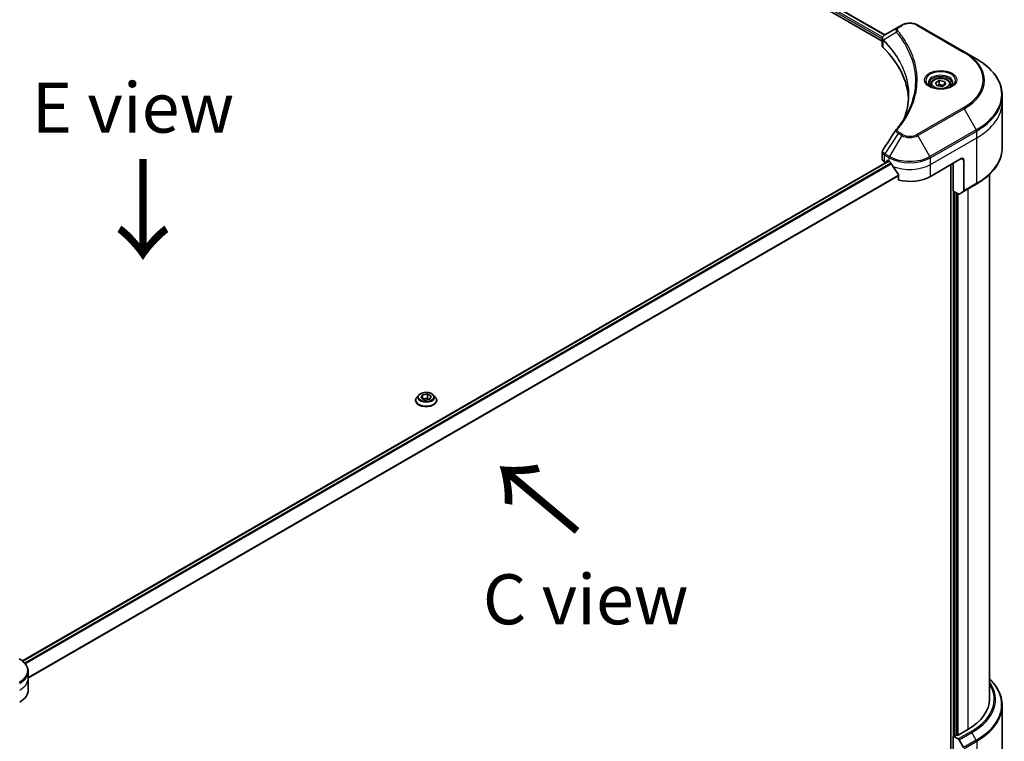
# Model space of a CAD drawing. Units: millimetres. Extents: x 87 to 10313, y 48 to 1875.
# Drawn here: x 586 to 881, y 1077 to 1294 of the extents above; entities that cross this region are included whole.
import ezdxf

# ---------------------------------------------------------------- set-up
doc = ezdxf.new("R2010")
doc.units = ezdxf.units.MM
doc.header["$LTSCALE"] = 6
for name, color, linetype, lineweight in [('Symbol (ISO)', 7, 'Continuous', 18), ('Visible (ISO)', 7, 'Continuous', 35), ('Visible Narrow (ISO)', 7, 'Continuous', 25)]:
    doc.layers.add(name, color=color, linetype=linetype, lineweight=lineweight)
doc.styles.add('Note Text (TK)', font='MS PGothic.ttf')

msp = doc.modelspace()

# ---------------------------------------------------------------- linework, layer by layer
at = {"layer": 'Visible (ISO)'}
for p, q in [((684.8268, 1379.6061), (844.601, 1287.3605)), ((686.0527, 1381.2046), (845.3447, 1289.2373)), ((849.3768, 1291.5654), (845.3648, 1289.2491)), ((850.4083, 1292.1609), (849.3768, 1291.5654)), ((869.1475, 1284.1444), (855.2625, 1292.1609)), ((844.601, 1286.0595), (844.601, 1288.1302)), ((872.7785, 1282.0481), (869.1475, 1284.1444)), ((860.5711, 1274.9142), (861.6845, 1275.557)), ((861.6845, 1275.557), (863.2055, 1275.3217)), ((861.6845, 1274.3991), (861.6845, 1275.557)), ((859.0921, 1274.4117), (859.0921, 1273.7353)), ((860.9787, 1274.0361), (860.5711, 1274.9142)), ((862.4996, 1273.8008), (860.9787, 1274.0361)), ((863.613, 1274.4436), (862.4996, 1273.8008)), ((863.2055, 1275.3217), (863.613, 1274.4436)), ((863.2055, 1275.3217), (863.2055, 1274.2083)), ((865.0921, 1274.4117), (865.0921, 1273.7353)), ((880.56, 1269.0673), (880.56, 1271.1097)), ((880.56, 1255.4456), (880.56, 1269.0673)), ((844.601, 1252.0752), (844.601, 1254.1458)), ((859.0065, 1246.7993), (868.2632, 1252.1436)), ((586.7576, 1101.4845), (846.4141, 1251.3973)), ((845.24, 1251.1845), (845.6428, 1250.9519)), ((845.8929, 1251.0963), (845.8929, 1251.431)), ((846.1243, 1251.5646), (846.6643, 1251.2529)), ((865.1776, 1250.3622), (865.1776, 1067.188)), ((865.8719, 1242.3902), (865.8719, 1250.763)), ((869.0346, 1251.6982), (869.0346, 1242.5301)), ((849.4288, 1247.4079), (849.4288, 1245.7232)), ((876.7418, 1090.0319), (876.7418, 1247.4398)), ((868.9216, 1242.2804), (872.7785, 1244.5072)), ((867.332, 1241.5472), (865.8719, 1242.3902)), ((866.8747, 1079.2542), (866.8747, 1241.8112)), ((868.9216, 1242.2804), (867.6048, 1241.5201)), ((705.577, 1181.2059), (705.0359, 1180.6022)), ((706.2933, 1180.3832), (706.7008, 1181.2613)), ((706.7008, 1181.2613), (708.2218, 1181.4966)), ((706.7008, 1181.2613), (706.7008, 1180.1479)), ((708.2218, 1181.4966), (709.3352, 1180.8538)), ((708.2218, 1181.4966), (708.2218, 1180.3387)), ((710.0515, 1181.2059), (710.5926, 1180.6022)), ((704.6506, 1179.6387), (704.6506, 1179.675)), ((707.4067, 1179.7404), (706.2933, 1180.3832)), ((706.7617, 1180.1128), (708.2218, 1180.3387)), ((708.9276, 1179.9757), (707.4067, 1179.7404)), ((708.2218, 1180.3387), (708.8668, 1179.9663)), ((709.3352, 1180.8538), (708.9276, 1179.9757)), ((710.9779, 1179.6387), (710.9779, 1179.675)), ((588.4909, 1096.267), (588.4909, 1098.3093)), ((588.4909, 1092.7041), (588.4909, 1096.267)), ((880.56, 1088.066), (880.56, 1074.4443)), ((870.1917, 1080.902), (867.3375, 1079.2542)), ((865.8719, 1078.9424), (867.332, 1078.0994)), ((865.8719, 1067.8084), (865.8719, 1078.9424)), ((866.8747, 1079.2542), (866.3347, 1078.9424)), ((867.6048, 1077.8115), (868.9216, 1075.5306))]:
    msp.add_line(p, q, dxfattribs=at)
for centre, major_axis, ratio, start_param, end_param in [((846.7828, 1286.0595), (-2.1818, 0), 0.57735027, 0, 0.523143), ((795.7526, 1269.0673), (56.7273, 0), 0.57735027, 0.03285124, 0.523143), ((850.2382, 1260.0684), (-1.6214, 0.4305), 0.82737827, 5.92008942, 6.0121585), ((846.7828, 1252.0752), (-2.1818, 0), 0.57735027, 0, 0.78539816), ((868.2632, 1251.2529), (0.5455, 0.9448), 0.57735027, 5.49778714, 7.06858347), ((846.1243, 1251.2974), (-0.1636, 0.2834), 0.57735027, 5.49778714, 7.06858347), ((852.8354, 1254.8158), (8.7273, 0), 0.57735027, 3.92699082, 3.97194189), ((852.8354, 1255.3502), (5.9335, -12.2399), 0.5228786, 4.82400679, 4.91764363), ((852.8354, 1255.3502), (5.9335, -12.2399), 0.5228786, 4.91764363, 5.12523399), ((852.8354, 1250.3622), (8.7273, 0), 0.57735027, 4.31138759, 5.49778714), ((867.332, 1241.9925), (0.2727, -0.4724), 0.57735027, 5.49778714, 6.28318531), ((868.6489, 1242.7528), (0.2727, -0.4724), 0.57735027, 0, 0.78539816), ((579.7636, 1092.7041), (8.7273, 0), 0.57735027, 5.49778714, 6.28318531), ((854.3782, 1090.0319), (22.3636, 0), 0.57735027, 5.49778714, 6.28318531), ((866.1033, 1079.076), (-0.3273, 0), 0.57735027, 0.78539816, 2.35619449), ((867.1061, 1079.3878), (-0.3273, 0), 0.57735027, 0.78539816, 2.35619449), ((867.332, 1077.654), (0.2727, -0.4724), 0.57735027, 1.57079633, 2.35619449)]:
    msp.add_ellipse(centre, major_axis=major_axis, ratio=ratio, start_param=start_param, end_param=end_param, dxfattribs=at)
for points, knots in [([(850.4083, 1292.1609), (850.6767, 1292.3159), (850.9773, 1292.4409), (851.6192, 1292.6298), (851.9606, 1292.6934), (852.6576, 1292.7572), (853.0132, 1292.7572), (853.7102, 1292.6934), (854.0516, 1292.6298), (854.6935, 1292.4409), (854.9941, 1292.3159), (855.2625, 1292.1609)], [0, 0, 0, 0, 0.31415927, 0.31415927, 0.62831853, 0.62831853, 0.9424778, 0.9424778, 1.25663706, 1.25663706, 1.57079633, 1.57079633, 1.57079633, 1.57079633]), ([(844.601, 1288.1302), (844.601, 1288.2294), (844.6161, 1288.3276), (844.6706, 1288.5122), (844.7097, 1288.5989), (844.8043, 1288.7587), (844.8598, 1288.832), (844.9823, 1288.9668), (845.0494, 1289.0283), (845.1928, 1289.1413), (845.2691, 1289.1929), (845.3492, 1289.24)], [0.07890981, 0.07890981, 0.07890981, 0.07890981, 0.102485407, 0.102485407, 0.126061004, 0.126061004, 0.149636601, 0.149636601, 0.173212198, 0.173212198, 0.196787795, 0.196787795, 0.196787795, 0.196787795]), ([(880.56, 1271.1097), (880.56, 1271.9341), (880.4474, 1272.7585), (880.0025, 1274.3803), (879.6703, 1275.1778), (878.8, 1276.7243), (878.2619, 1277.4734), (876.9967, 1278.907), (876.2697, 1279.5914), (874.6459, 1280.8818), (873.7491, 1281.4877), (872.7785, 1282.0481)], [3.926990817, 3.926990817, 3.926990817, 3.926990817, 4.08407045, 4.08407045, 4.241150082, 4.241150082, 4.398229715, 4.398229715, 4.555309348, 4.555309348, 4.71238898, 4.71238898, 4.71238898, 4.71238898]), ([(859.0921, 1274.4117), (859.0921, 1274.5986), (859.1362, 1274.7848), (859.3055, 1275.1438), (859.4364, 1275.3144), (859.7815, 1275.6355), (860.0048, 1275.781), (860.5158, 1276.0232), (860.8057, 1276.118), (861.4159, 1276.2461), (861.7359, 1276.2796), (862.3756, 1276.2842), (862.6952, 1276.2555), (863.3063, 1276.1378), (863.5975, 1276.0486), (864.1246, 1275.8133), (864.3604, 1275.6669), (864.7429, 1275.3254), (864.8925, 1275.1307), (865.0549, 1274.7551), (865.0921, 1274.5837), (865.0921, 1274.4117)], [5.49778714, 5.49778714, 5.49778714, 5.49778714, 5.76358151, 5.76358151, 6.05320602, 6.05320602, 6.38130093, 6.38130093, 6.7200118, 6.7200118, 7.05614499, 7.05614499, 7.3907044, 7.3907044, 7.72661984, 7.72661984, 8.06527209, 8.06527209, 8.39487174, 8.39487174, 8.6393798, 8.6393798, 8.6393798, 8.6393798]), ([(859.2275, 1273.6317), (859.1908, 1273.658), (859.1555, 1273.6845), (859.0188, 1273.7932), (858.9301, 1273.8773), (858.7819, 1274.0451), (858.7225, 1274.1288), (858.6309, 1274.2916), (858.5986, 1274.3707), (858.5565, 1274.5241), (858.5466, 1274.5984), (858.5466, 1274.6726)], [4.818017476, 4.818017476, 4.818017476, 4.818017476, 4.869468613, 4.869468613, 5.026548246, 5.026548246, 5.183627878, 5.183627878, 5.340707511, 5.340707511, 5.497787144, 5.497787144, 5.497787144, 5.497787144]), ([(858.9266, 1273.7898), (859.2283, 1273.6156), (859.5847, 1273.4627), (860.3753, 1273.2212), (860.8101, 1273.1334), (861.7133, 1273.0362), (862.1818, 1273.0276), (863.0998, 1273.092), (863.5492, 1273.1651), (864.3775, 1273.3824), (864.7567, 1273.5261), (865.1428, 1273.7254), (865.2011, 1273.7572), (865.2575, 1273.7898)], [1.57079633, 1.57079633, 1.57079633, 1.57079633, 1.86959948, 1.86959948, 2.17192665, 2.17192665, 2.47714855, 2.47714855, 2.78265884, 2.78265884, 3.08573562, 3.08573562, 3.14159265, 3.14159265, 3.14159265, 3.14159265]), ([(865.6375, 1274.6726), (865.6375, 1274.5984), (865.6276, 1274.5241), (865.5856, 1274.3707), (865.5532, 1274.2916), (865.4616, 1274.1288), (865.4022, 1274.0451), (865.2541, 1273.8773), (865.1653, 1273.7932), (865.0286, 1273.6845), (864.9933, 1273.658), (864.9566, 1273.6317)], [2.35619449, 2.35619449, 2.35619449, 2.35619449, 2.513274123, 2.513274123, 2.670353756, 2.670353756, 2.827433388, 2.827433388, 2.984513021, 2.984513021, 3.035964158, 3.035964158, 3.035964158, 3.035964158]), ([(852.4799, 1271.2084), (852.4799, 1270.6114), (852.451, 1270.0144), (852.3358, 1268.8221), (852.2493, 1268.2267), (852.0189, 1267.0391), (851.875, 1266.4468), (851.5299, 1265.2671), (851.3287, 1264.6796), (851.0889, 1264.0695), (851.0786, 1264.0435), (851.0683, 1264.0176)], [2.73884789, 2.73884789, 2.73884789, 2.73884789, 3.0315659, 3.0315659, 3.32428391, 3.32428391, 3.61700192, 3.61700192, 3.90971993, 3.90971993, 3.92272088, 3.92272088, 3.92272088, 3.92272088]), ([(848.849, 1260.9473), (849.0994, 1261.2507), (849.3344, 1261.5463), (849.7962, 1262.1509), (850.0193, 1262.4549), (850.4497, 1263.0665), (850.6569, 1263.374), (851.0554, 1263.992), (851.2466, 1264.3026), (851.6129, 1264.9266), (851.788, 1265.24), (851.955, 1265.5547)], [0, 0, 0, 0, 0.160255913, 0.160255913, 0.320511826, 0.320511826, 0.480767738, 0.480767738, 0.641023651, 0.641023651, 0.801279564, 0.801279564, 0.801279564, 0.801279564]), ([(844.601, 1254.1458), (844.601, 1254.2004), (844.6047, 1254.2548), (844.6192, 1254.3622), (844.6299, 1254.4151), (844.6575, 1254.5186), (844.6745, 1254.5692), (844.7137, 1254.6677), (844.736, 1254.7155), (844.7851, 1254.8083), (844.812, 1254.8533), (844.8408, 1254.8969)], [0.1178779852, 0.1178779852, 0.1178779852, 0.1178779852, 0.1308517681, 0.1308517681, 0.143825551, 0.143825551, 0.1567993339, 0.1567993339, 0.1697731168, 0.1697731168, 0.1827468997, 0.1827468997, 0.1827468997, 0.1827468997]), ([(880.56, 1255.4456), (880.56, 1254.6212), (880.4474, 1253.7968), (880.0025, 1252.175), (879.6703, 1251.3775), (878.8, 1249.831), (878.2619, 1249.0819), (876.9967, 1247.6483), (876.2697, 1246.9638), (874.6459, 1245.6735), (873.7491, 1245.0676), (872.7785, 1244.5072)], [2.35619449, 2.35619449, 2.35619449, 2.35619449, 2.513274123, 2.513274123, 2.670353756, 2.670353756, 2.827433388, 2.827433388, 2.984513021, 2.984513021, 3.141592654, 3.141592654, 3.141592654, 3.141592654]), ([(847.1362, 1250.9037), (847.1313, 1250.9124), (847.1263, 1250.9208), (847.099, 1250.9638), (847.0713, 1250.9984), (847.0108, 1251.0567), (846.9782, 1251.0803), (846.9478, 1251.0964)], [0.1103900742, 0.1103900742, 0.1103900742, 0.1103900742, 0.1130634845, 0.1130634845, 0.1243846834, 0.1243846834, 0.1357058823, 0.1357058823, 0.1357058823, 0.1357058823]), ([(849.4288, 1247.4079), (849.4288, 1247.442), (849.4203, 1247.4801), (849.391, 1247.5453), (849.3736, 1247.5727), (849.3537, 1247.5976)], [0.093260715, 0.093260715, 0.093260715, 0.093260715, 0.1047444472, 0.1047444472, 0.1134564756, 0.1134564756, 0.1134564756, 0.1134564756]), ([(710.0515, 1181.2059), (709.9176, 1181.3552), (709.7476, 1181.4863), (709.3465, 1181.7118), (709.1128, 1181.8046), (708.6113, 1181.9402), (708.3436, 1181.983), (707.801, 1182.0159), (707.5262, 1182.0063), (706.9946, 1181.9355), (706.7378, 1181.8744), (706.2658, 1181.7041), (706.0508, 1181.5948), (705.7587, 1181.3857), (705.6608, 1181.2994), (705.577, 1181.2059)], [1.26296478, 1.26296478, 1.26296478, 1.26296478, 1.5839777, 1.5839777, 1.9184063, 1.9184063, 2.25148375, 2.25148375, 2.58279719, 2.58279719, 2.9145331, 2.9145331, 3.24851107, 3.24851107, 3.4494242, 3.4494242, 3.4494242, 3.4494242]), ([(705.0359, 1180.6022), (704.9871, 1180.5478), (704.9424, 1180.4916), (704.8617, 1180.3756), (704.8257, 1180.316), (704.7633, 1180.1936), (704.7368, 1180.1309), (704.6941, 1180.0033), (704.6778, 1179.9384), (704.6561, 1179.8073), (704.6506, 1179.7411), (704.6506, 1179.675)], [3.449424205, 3.449424205, 3.449424205, 3.449424205, 3.544937527, 3.544937527, 3.64045085, 3.64045085, 3.735964172, 3.735964172, 3.831477495, 3.831477495, 3.926990817, 3.926990817, 3.926990817, 3.926990817]), ([(704.6506, 1179.6387), (704.6506, 1179.4436), (704.702, 1179.249), (704.9015, 1178.8763), (705.0531, 1178.6989), (705.4444, 1178.3772), (705.6874, 1178.2342), (706.2371, 1178.0007), (706.544, 1177.9105), (707.1894, 1177.7918), (707.5276, 1177.7631), (708.202, 1177.7695), (708.5381, 1177.8044), (709.1756, 1177.9349), (709.4768, 1178.0304), (710.0145, 1178.2741), (710.2509, 1178.4224), (710.6324, 1178.7589), (710.7781, 1178.9471), (710.9406, 1179.3062), (710.9779, 1179.4723), (710.9779, 1179.6387)], [3.92699082, 3.92699082, 3.92699082, 3.92699082, 4.2267014, 4.2267014, 4.53911238, 4.53911238, 4.86360542, 4.86360542, 5.18933336, 5.18933336, 5.51408383, 5.51408383, 5.83843868, 5.83843868, 6.16327278, 6.16327278, 6.48907018, 6.48907018, 6.81298523, 6.81298523, 7.06858347, 7.06858347, 7.06858347, 7.06858347]), ([(710.9779, 1179.675), (710.9779, 1179.7411), (710.9724, 1179.8073), (710.9506, 1179.9384), (710.9344, 1180.0033), (710.8916, 1180.1309), (710.8651, 1180.1936), (710.8027, 1180.316), (710.7667, 1180.3756), (710.6861, 1180.4916), (710.6413, 1180.5478), (710.5926, 1180.6022)], [0.785398163, 0.785398163, 0.785398163, 0.785398163, 0.880911486, 0.880911486, 0.976424808, 0.976424808, 1.071938131, 1.071938131, 1.167451453, 1.167451453, 1.262964775, 1.262964775, 1.262964775, 1.262964775]), ([(588.4909, 1098.3093), (588.4909, 1098.6061), (588.4502, 1098.9028), (588.2912, 1099.4823), (588.1731, 1099.7651), (587.8676, 1100.308), (587.6803, 1100.5681), (587.245, 1101.0614), (586.9969, 1101.2946), (586.4475, 1101.7312), (586.1461, 1101.9346), (585.8218, 1102.1219)], [5.497787144, 5.497787144, 5.497787144, 5.497787144, 5.654866776, 5.654866776, 5.811946409, 5.811946409, 5.969026042, 5.969026042, 6.126105675, 6.126105675, 6.283185307, 6.283185307, 6.283185307, 6.283185307]), ([(880.56, 1088.066), (880.56, 1088.8904), (880.4474, 1089.7148), (880.0025, 1091.3366), (879.6703, 1092.1341), (878.8, 1093.6806), (878.2619, 1094.4297), (877.3514, 1095.4614), (877.0553, 1095.77), (876.7418, 1096.0718)], [2.35619449, 2.35619449, 2.35619449, 2.35619449, 2.513274123, 2.513274123, 2.670353756, 2.670353756, 2.827433388, 2.827433388, 2.896435656, 2.896435656, 2.896435656, 2.896435656])]:
    msp.add_open_spline(points, degree=3, knots=knots, dxfattribs=at)
for points, weights in [([(861.6845, 1274.3991), (861.4113, 1274.1502), (861.1743, 1274.0058)], [1, 1.07039454817, 1.07672477615]), ([(863.1162, 1274.1568), (862.4105, 1274.1096), (861.6845, 1274.3991)], [1.01523736138, 1.14666441016, 1])]:
    msp.add_rational_spline(points, weights, degree=2, dxfattribs=at)
msp.add_open_spline([(844.8408, 1254.8969), (846.1523, 1256.8777), (847.4626, 1258.8595), (848.7713, 1260.8423)], degree=3, dxfattribs=at)
at = {"layer": 'Visible Narrow (ISO)'}
for p, q in [((685.3762, 1380.0016), (844.601, 1288.0731)), ((844.6929, 1288.5544), (685.4439, 1380.4969)), ((685.9888, 1381.1677), (845.2827, 1289.1993)), ((849.6496, 1291.5384), (850.681, 1292.1339)), ((854.9898, 1292.1339), (868.8748, 1284.1174)), ((844.8928, 1285.4302), (844.8928, 1287.5735)), ((848.8176, 1290.057), (844.962, 1287.6993)), ((868.8748, 1267.3781), (854.9898, 1259.3616)), ((855.2625, 1259.0737), (869.1475, 1267.0902)), ((869.1475, 1267.0902), (872.7785, 1260.8011)), ((872.7785, 1260.8011), (858.8935, 1252.7846)), ((849.3768, 1259.6692), (845.3648, 1253.6001)), ((850.4083, 1259.0737), (846.7772, 1252.7846)), ((849.3768, 1259.6692), (850.4083, 1259.0737)), ((850.681, 1259.3616), (849.6496, 1259.9571)), ((858.8935, 1252.7846), (855.2625, 1259.0737)), ((859.0065, 1252.4045), (872.8915, 1260.421)), ((859.0065, 1250.3622), (872.8915, 1258.3787)), ((872.8915, 1258.3787), (872.8915, 1260.421)), ((872.8915, 1244.7569), (872.8915, 1258.3787)), ((845.24, 1251.1845), (845.24, 1253.2267)), ((845.2519, 1253.2199), (846.6643, 1252.4045)), ((846.7772, 1252.7846), (845.3648, 1253.6001)), ((846.6643, 1251.2529), (846.6643, 1252.4045)), ((859.0065, 1250.3622), (859.0065, 1252.4045)), ((868.2632, 1252.1436), (869.0346, 1251.6982)), ((586.8369, 1101.4196), (846.51, 1251.3419)), ((847.1973, 1250.795), (587.4495, 1100.8296)), ((587.6205, 1100.6269), (847.327, 1250.5685)), ((845.8929, 1251.431), (846.1243, 1251.5646)), ((859.0065, 1246.7993), (859.0065, 1250.3622)), ((865.8719, 1250.763), (865.8719, 1067.8084)), ((849.4288, 1247.1955), (588.4909, 1096.5429)), ((588.4909, 1096.3099), (849.4288, 1246.9625)), ((872.8915, 1244.7569), (869.0346, 1242.5301)), ((870.1917, 1243.0137), (870.1917, 1080.902)), ((866.3347, 1078.9424), (866.3347, 1242.123)), ((867.3375, 1079.2542), (867.3375, 1241.544)), ((871.189, 1080.3262), (867.332, 1078.0994)), ((867.6048, 1077.8115), (871.4617, 1080.0383)), ((872.7785, 1077.7574), (868.9216, 1075.5306)), ((872.7785, 1077.7574), (871.4617, 1080.0383)), ((869.0346, 1075.1505), (872.8915, 1077.3773)), ((872.8915, 1077.3773), (872.8915, 1063.7556))]:
    msp.add_line(p, q, dxfattribs=at)
for centre, major_axis, ratio, start_param, end_param in [((849.2697, 1290.0047), (-0.4207, -0.3472), 0.7371107, 4.16590415, 5.32901143), ((849.6496, 1291.0931), (-0.2727, 0.4724), 0.57735027, 5.49778714, 6.28318531), ((850.681, 1291.6886), (-0.2727, 0.4724), 0.57735027, 5.49778714, 6.28318531), ((852.8354, 1290.8901), (3.0468, 0), 0.57735027, 0.78539816, 2.35619449), ((854.9898, 1291.6886), (0.2727, 0.4724), 0.57735027, 0, 0.78539816), ((845.3653, 1287.7308), (0.3315, 0.4332), 0.7825254, 2.02708248, 2.42717461), ((845.4064, 1287.6948), (-0.3867, -0.3847), 0.70765843, 5.32110362, 5.66947619), ((868.8748, 1283.672), (0.2727, 0.4724), 0.57735027, 0, 0.78539816), ((854.3782, 1275.7478), (20.5013, 0), 0.57735027, 5.49778714, 7.06858347), ((854.3782, 1275.6173), (20.887, 0), 0.57735027, 5.49778714, 7.06858347), ((854.3782, 1271.4246), (26.0221, 0), 0.57735027, 5.49778714, 7.06858347), ((862.0921, 1275.6173), (-4.4766, 0), 0.57735027, 2.35619449, 7.06858347), ((862.0921, 1274.9875), (3.7052, 0), 0.57735027, 5.59811367, 10.10984959), ((862.0921, 1274.6726), (-3.5455, 0), 0.57735027, 3.14159265, 6.28318531), ((862.0921, 1274.4117), (-3, 0), 0.57735027, 0, 0.56017967), ((862.0921, 1274.4117), (3, 0), 0.57735027, 5.72300564, 6.28318531), ((854.3782, 1271.1097), (26.1818, 0), 0.57735027, 5.49778714, 6.28318531), ((868.8748, 1266.9328), (0.2727, -0.4724), 0.57735027, 1.57079633, 2.35619449), ((854.3782, 1269.0673), (26.1818, 0), 0.57735027, 5.49778714, 6.28318531), ((849.2697, 1260.6001), (-0.4207, 0.3472), 0.7371107, 5.25887382, 6.28318531), ((872.5058, 1260.6437), (-0.2727, 0.4724), 0.57735027, 3.92699082, 4.71238898), ((849.6496, 1259.5118), (-0.2727, -0.4724), 0.57735027, 3.92699082, 4.71238898), ((850.681, 1258.9163), (-0.2727, -0.4724), 0.57735027, 3.92699082, 4.71238898), ((852.8354, 1260.475), (3.4325, 0), 0.57735027, 3.92699082, 5.49778714), ((852.8354, 1260.6055), (-3.0468, 0), 0.57735027, 0.78539816, 2.35619449), ((854.9898, 1258.9163), (0.2727, -0.4724), 0.57735027, 1.57079633, 2.35619449), ((854.3782, 1255.4456), (26.1818, 0), 0.57735027, 5.49778714, 6.28318531), ((845.6257, 1253.4494), (0.2689, 0.4746), 0.58272546, 1.56556184, 2.35147354), ((845.6376, 1253.4426), (-0.2727, -0.4724), 0.57735027, 4.71238898, 5.49778714), ((847.05, 1252.6272), (0.2727, 0.4724), 0.57735027, 1.57079633, 2.35619449), ((852.8354, 1255.9674), (8.7273, 0), 0.57735027, 3.92699082, 5.49778714), ((852.8354, 1256.2823), (-8.5675, 0), 0.57735027, 0.78539816, 2.35619449), ((858.6208, 1252.6272), (-0.2727, 0.4724), 0.57735027, 3.92699082, 4.71238898), ((852.8354, 1253.925), (8.7273, 0), 0.57735027, 4.0944389, 5.49778714), ((872.5058, 1244.9796), (0.2727, -0.4724), 0.57735027, 0, 0.78539816), ((707.8142, 1180.5374), (-2.5191, 0), 0.57735027, 5.8056187, 9.90234457), ((707.8142, 1179.7721), (-3.1284, 0), 0.57735027, 5.8056187, 9.90234457), ((707.8142, 1179.675), (-3.1636, 0), 0.57735027, 0, 3.14159265), ((707.8142, 1179.6387), (3.1636, 0), 0.57735027, 3.14159265, 6.28318531), ((579.7636, 1098.6242), (8.5675, 0), 0.57735027, 5.49778714, 7.06858347), ((579.7636, 1098.3093), (8.7273, 0), 0.57735027, 5.49778714, 6.28318531), ((579.7636, 1096.267), (8.7273, 0), 0.57735027, 5.49778714, 6.28318531), ((854.3782, 1088.3809), (26.0221, 0), 0.57735027, 5.49778714, 6.81986558), ((854.3782, 1090.0319), (23.7741, 0), 0.57735027, 5.49778714, 6.62937148), ((854.3782, 1089.9015), (24.1598, 0), 0.57735027, 5.49778714, 6.67121488), ((854.3782, 1088.066), (26.1818, 0), 0.57735027, 5.49778714, 6.28318531), ((871.189, 1079.8808), (0.2727, -0.4724), 0.57735027, 1.57079633, 2.35619449), ((872.5058, 1077.6), (-0.2727, 0.4724), 0.57735027, 3.92699082, 4.71238898)]:
    msp.add_ellipse(centre, major_axis=major_axis, ratio=ratio, start_param=start_param, end_param=end_param, dxfattribs=at)
for centre, major_axis in [((862.0921, 1275.7478), (-4.8623, 0)), ((862.0921, 1274.6789), (-2.6727, 0)), ((707.8142, 1180.6185), (2.3361, 0))]:
    msp.add_ellipse(centre, major_axis=major_axis, ratio=0.57735027, dxfattribs=at)
for points, knots in [([(849.3768, 1291.5654), (849.1853, 1291.4548), (849.028, 1291.3222), (848.8086, 1291.0375), (848.7387, 1290.8888), (848.6869, 1290.6039), (848.6883, 1290.4728), (848.7394, 1290.2447), (848.7708, 1290.1531), (848.8176, 1290.057)], [-0.187504168, -0.187504168, -0.187504168, -0.187504168, -0.125670471, -0.125670471, -0.069816928, -0.069816928, -0.026852665, -0.026852665, 0, 0, 0, 0]), ([(849.2697, 1290.4501), (849.2277, 1290.501), (849.1954, 1290.5545), (849.1357, 1290.697), (849.1227, 1290.7878), (849.1431, 1290.995), (849.1917, 1291.1107), (849.3618, 1291.3374), (849.4906, 1291.4466), (849.6496, 1291.5384)], [0, 0, 0, 0, 0.026852665, 0.026852665, 0.069816928, 0.069816928, 0.125670471, 0.125670471, 0.187504168, 0.187504168, 0.187504168, 0.187504168]), ([(849.2697, 1261.0455), (849.3236, 1261.1107), (849.3771, 1261.176), (849.4952, 1261.3214), (849.5597, 1261.4016), (849.7165, 1261.5986), (849.8083, 1261.7156), (850.0169, 1261.9855), (850.1328, 1262.1386), (850.395, 1262.4917), (850.5398, 1262.6921), (850.8654, 1263.1549), (851.0438, 1263.4177), (851.4411, 1264.0252), (851.6561, 1264.3706), (852.11, 1265.1387), (852.3445, 1265.5623), (852.8586, 1266.5578), (853.1269, 1267.1317), (853.6841, 1268.46), (853.9549, 1269.217), (854.4747, 1270.9683), (854.6929, 1271.9657), (854.9849, 1274.0291), (855.049, 1275.0956), (854.9951, 1277.6668), (854.7908, 1279.1709), (853.9282, 1282.5974), (853.1516, 1284.5098), (851.6944, 1287.0808), (851.251, 1287.7842), (850.4396, 1288.9504), (850.0929, 1289.4182), (849.6241, 1290.0138), (849.5183, 1290.1459), (849.3643, 1290.3352), (849.3171, 1290.3927), (849.2697, 1290.4501)], [0, 0, 0, 0, 0.0344265, 0.0344265, 0.07650467, 0.07650467, 0.1377084, 0.1377084, 0.21727325, 0.21727325, 0.32070756, 0.32070756, 0.45517217, 0.45517217, 0.62997615, 0.62997615, 0.8417425, 0.8417425, 1.12477817, 1.12477817, 1.49272454, 1.49272454, 1.97105483, 1.97105483, 2.47873595, 2.47873595, 3.19579554, 3.19579554, 4.127973, 4.127973, 4.4843018, 4.4843018, 4.72660511, 4.72660511, 4.79590965, 4.79590965, 4.82621249, 4.82621249, 4.82621249, 4.82621249]), ([(844.601, 1288.1302), (844.601, 1288.1246), (844.601, 1288.119), (844.6045, 1287.9913), (844.6439, 1287.8723), (844.763, 1287.6957), (844.822, 1287.6318), (844.8928, 1287.5735)], [-0.0789098096, -0.0789098096, -0.0789098096, -0.0789098096, -0.0767578006, -0.0767578006, -0.029522231, -0.029522231, 0, 0, 0, 0]), ([(844.9149, 1287.7728), (844.8564, 1287.8568), (844.812, 1287.94), (844.7295, 1288.1536), (844.7112, 1288.2827), (844.7376, 1288.5711), (844.8035, 1288.7278), (845.0214, 1289.0089), (845.1693, 1289.1341), (845.3506, 1289.2408)], [0, 0, 0, 0, 0.029522231, 0.029522231, 0.076757801, 0.076757801, 0.138164041, 0.138164041, 0.196787795, 0.196787795, 0.196787795, 0.196787795]), ([(844.8928, 1287.5735), (844.8995, 1287.5683), (844.9063, 1287.5629), (844.9199, 1287.551), (844.9267, 1287.5447), (844.9335, 1287.5379)], [0.00000000006, 0.00000000006, 0.00000000006, 0.00000000006, 0.00379309206, 0.00379309206, 0.00758618406, 0.00758618406, 0.00758618406, 0.00758618406]), ([(844.962, 1287.6993), (844.9538, 1287.7132), (844.9458, 1287.7262), (844.9301, 1287.7506), (844.9224, 1287.762), (844.9149, 1287.7728)], [-0.00758618406, -0.00758618406, -0.00758618406, -0.00758618406, -0.00379309206, -0.00379309206, -0.00000000006, -0.00000000006, -0.00000000006, -0.00000000006]), ([(844.9335, 1287.5379), (845.0511, 1287.4197), (845.1674, 1287.3011), (845.3924, 1287.0681), (845.5013, 1286.9538), (845.8283, 1286.6057), (846.0426, 1286.3707), (846.5242, 1285.8269), (846.788, 1285.517), (847.2881, 1284.9054), (847.5251, 1284.6039), (848.0925, 1283.8518), (848.4135, 1283.3989), (849.1111, 1282.3482), (849.4755, 1281.7478), (850.2433, 1280.3538), (850.6256, 1279.5565), (851.3837, 1277.7062), (851.7231, 1276.6483), (852.3099, 1274.1335), (852.4798, 1272.6709), (852.4799, 1271.2084)], [0, 0, 0, 0, 0.06549657, 0.06549657, 0.12817861, 0.12817861, 0.2557943, 0.2557943, 0.42169471, 0.42169471, 0.58081118, 0.58081118, 0.81593963, 0.81593963, 1.12160661, 1.12160661, 1.51897368, 1.51897368, 2.03555087, 2.03555087, 2.73884789, 2.73884789, 2.73884789, 2.73884789]), ([(851.0719, 1264.0236), (851.2504, 1264.4711), (851.4127, 1264.9208), (852.1719, 1267.2727), (852.4932, 1269.2043), (852.5367, 1272.6793), (852.367, 1274.2224), (851.7609, 1276.816), (851.4211, 1277.8741), (850.6619, 1279.7242), (850.279, 1280.5213), (849.51, 1281.9147), (849.1452, 1282.5148), (848.4466, 1283.5647), (848.1251, 1284.0173), (847.5569, 1284.7687), (847.3196, 1285.07), (846.8189, 1285.6809), (846.5547, 1285.9904), (846.0725, 1286.5336), (845.8579, 1286.7683), (845.5305, 1287.116), (845.4215, 1287.2301), (845.1961, 1287.4627), (845.0798, 1287.5806), (844.962, 1287.6993)], [-3.92617715, -3.92617715, -3.92617715, -3.92617715, -3.70555522, -3.70555522, -2.7767893, -2.7767893, -2.03555087, -2.03555087, -1.51897368, -1.51897368, -1.12160661, -1.12160661, -0.81593963, -0.81593963, -0.58081118, -0.58081118, -0.42169471, -0.42169471, -0.2557943, -0.2557943, -0.12817861, -0.12817861, -0.06549657, -0.06549657, 0, 0, 0, 0]), ([(845.3506, 1289.2408), (845.3529, 1289.2422), (845.3553, 1289.2436), (845.3601, 1289.2464), (845.3624, 1289.2477), (845.3648, 1289.2491)], [-0.00153668531, -0.00153668531, -0.00153668531, -0.00153668531, -0.00076834265, -0.00076834265, 0, 0, 0, 0]), ([(848.8176, 1290.057), (848.8647, 1289.9989), (848.9114, 1289.9426), (849.064, 1289.7546), (849.1687, 1289.6235), (849.6332, 1289.0319), (849.9766, 1288.5673), (850.7803, 1287.4093), (851.2196, 1286.7109), (852.663, 1284.1587), (853.4322, 1282.261), (854.2867, 1278.8621), (854.489, 1277.3705), (854.5424, 1274.8212), (854.4789, 1273.7639), (854.1897, 1271.7187), (853.9736, 1270.7303), (853.4586, 1268.9949), (853.1904, 1268.2449), (852.6386, 1266.9289), (852.3728, 1266.3604), (852.0398, 1265.7157), (851.9976, 1265.6351), (851.955, 1265.5547)], [-4.82621249, -4.82621249, -4.82621249, -4.82621249, -4.79590965, -4.79590965, -4.72660511, -4.72660511, -4.4843018, -4.4843018, -4.127973, -4.127973, -3.19579554, -3.19579554, -2.47873595, -2.47873595, -1.97105483, -1.97105483, -1.49272454, -1.49272454, -1.12477817, -1.12477817, -0.8417425, -0.8417425, -0.80127956, -0.80127956, -0.80127956, -0.80127956]), ([(848.7712, 1260.8424), (848.7212, 1260.7673), (848.6982, 1260.683), (848.6887, 1260.4532), (848.7382, 1260.3034), (848.9039, 1260.0505), (849.0024, 1259.9444), (849.1994, 1259.7837), (849.2841, 1259.7248), (849.3768, 1259.6692)], [-0.177440356, -0.177440356, -0.177440356, -0.177440356, -0.14010274, -0.14010274, -0.077834855, -0.077834855, -0.029936483, -0.029936483, 0, 0, 0, 0]), ([(849.6496, 1259.9571), (849.5726, 1260.0016), (849.5027, 1260.0501), (849.342, 1260.1846), (849.2642, 1260.2758), (849.142, 1260.4961), (849.1148, 1260.6285), (849.1517, 1260.8578), (849.1956, 1260.9556), (849.2697, 1261.0455)], [0, 0, 0, 0, 0.029936483, 0.029936483, 0.077834855, 0.077834855, 0.14010274, 0.14010274, 0.187502416, 0.187502416, 0.187502416, 0.187502416]), ([(845.3506, 1253.6086), (845.0807, 1253.7678), (844.8856, 1253.9677), (844.7149, 1254.3495), (844.6986, 1254.5251), (844.7665, 1254.763), (844.7976, 1254.8317), (844.8408, 1254.8969)], [0, 0, 0, 0, 0.087259675, 0.087259675, 0.154661595, 0.154661595, 0.1827469, 0.1827469, 0.1827469, 0.1827469]), ([(844.6012, 1254.1458), (844.6012, 1254.0542), (844.6161, 1253.9636), (844.7317, 1253.6251), (844.9409, 1253.397), (845.24, 1253.2267)], [-0.117877985, -0.117877985, -0.117877985, -0.117877985, -0.087259675, -0.087259675, 0, 0, 0, 0]), ([(845.24, 1253.2267), (845.242, 1253.2256), (845.244, 1253.2245), (845.2479, 1253.2222), (845.2499, 1253.2211), (845.2519, 1253.2199)], [0.00000000001, 0.00000000001, 0.00000000001, 0.00000000001, 0.00076834266, 0.00076834266, 0.00153668531, 0.00153668531, 0.00153668531, 0.00153668531]), ([(845.3648, 1253.6001), (845.3624, 1253.6015), (845.3601, 1253.6029), (845.3553, 1253.6058), (845.3529, 1253.6072), (845.3506, 1253.6086)], [-0.00153668531, -0.00153668531, -0.00153668531, -0.00153668531, -0.00076834266, -0.00076834266, -0.00000000001, -0.00000000001, -0.00000000001, -0.00000000001])]:
    msp.add_open_spline(points, degree=3, knots=knots, dxfattribs=at)

# ---------------------------------------------------------------- texts
at = {"layer": 'Symbol (ISO)', "color": 7, "char_height": 15, "attachment_point": 5, "line_spacing_factor": 1.5, "style": 'Note Text (TK)'}
for s, insert in [('\\fＭＳ Ｐゴシック|b0|i0;E view', (619.9186, 1267.4412)), ('\\fＭＳ Ｐゴシック|b0|i0;C view', (755.6453, 1119.9687))]:
    msp.add_mtext(s, dxfattribs=dict(at, insert=insert))
at = {"layer": 'Symbol (ISO)', "color": 7, "char_height": 24, "attachment_point": 4, "line_spacing_factor": 1.5, "style": 'Note Text (TK)'}
for insert, rotation in [((622.4449, 1253.3241), 270), ((754.3489, 1139.9771), 140)]:
    msp.add_mtext('\\fMS PGothic|b0|i0;{\\H24.0000;→}', dxfattribs=dict(at, insert=insert, rotation=rotation))

doc.saveas('drawing.dxf')
